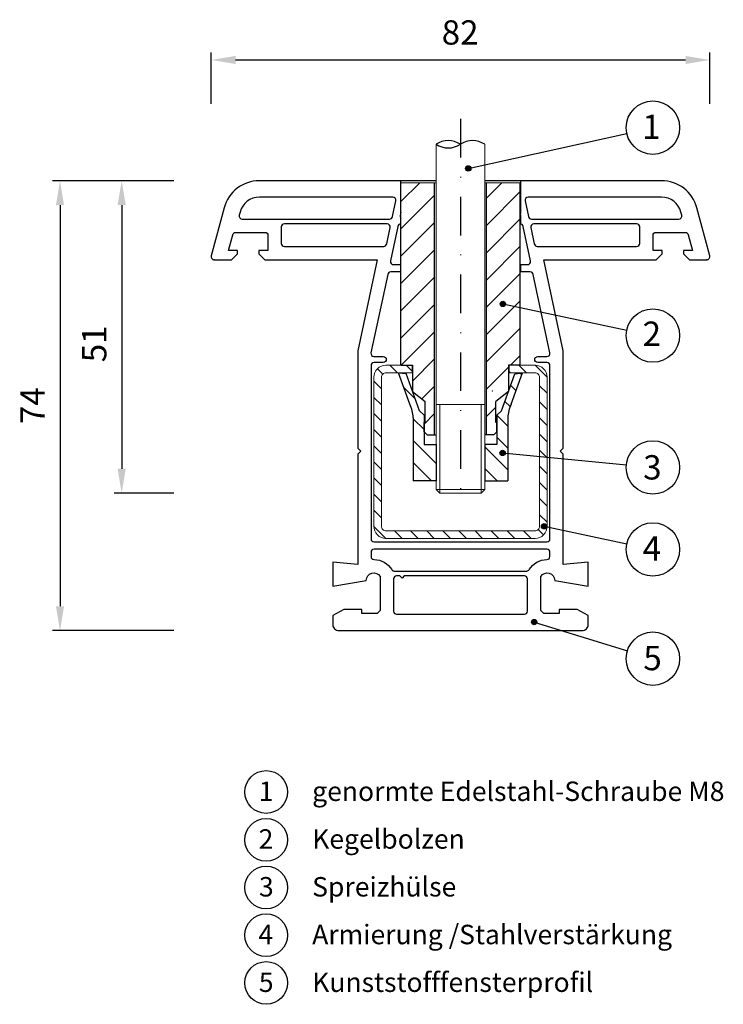
# Model space of a CAD drawing. Units: millimetres. Extents: x 10061 to 10176, y -4212 to -4050.
import ezdxf

# ---------------------------------------------------------------- set-up
doc = ezdxf.new("R2010")
doc.units = ezdxf.units.MM
doc.linetypes.add('SLD', pattern=[0])
doc.linetypes.add('STRICHPUNKT', pattern=[25.4, 12.7, -6.35, 0, -6.35])
for name, color, linetype in [('025', 1, 'Continuous'), ('ASSEMBLY', 250, 'Continuous'), ('Layer3', 5, 'Continuous'), ('PVC', 7, 'Continuous'), ('STAHL', 3, 'Continuous')]:
    doc.layers.add(name, color=color, linetype=linetype)
for name, color, linetype, lineweight in [('Bemassung', 5, 'Continuous', 20), ('Körperkanten', 7, 'Continuous', 25), ('LINIE 020', 6, 'Continuous', 20), ('MITTELLINIE', 1, 'STRICHPUNKT', 25), ('Schraffur', 3, 'Continuous', 20), ('Verbindungsteile', 6, 'Continuous', 25)]:
    doc.layers.add(name, color=color, linetype=linetype, lineweight=lineweight)
doc.styles.add('Avan', font='arial.ttf')
doc.dimstyles.new('ISO-25', dxfattribs={"dimtxt": 4, "dimasz": 4, "dimexe": 1.25, "dimexo": 0.625, "dimgap": 2, "dimtad": 1, "dimdec": 0, "dimtxsty": 'Standard', "dimcen": 5, "dimadec": 0, "dimazin": 0, "dimtfac": 1, "dimtdec": 0, "dimtmove": 0, "dimatfit": 3, "dimfxl": 1, "dimarcsym": 0})

# ---------------------------------------------------------------- blocks, each defined once
blk = doc.blocks.new('*D148')
at = {"layer": '025', "color": 0, "lineweight": -2, "transparency": 16777216}
for p, q in [((10092.29, -4063.57), (10092.29, -4055.08)), ((10174.27, -4063.57), (10174.27, -4055.08)), ((10096.29, -4056.33), (10170.27, -4056.33))]:
    blk.add_line(p, q, dxfattribs=at)
at = {"layer": '025', "color": 0, "transparency": 16777216}
for points in [[(10096.29, -4055.67), (10096.29, -4057), (10092.29, -4056.33)], [(10170.27, -4055.67), (10170.27, -4057), (10174.27, -4056.33)]]:
    blk.add_solid(points, dxfattribs=at)
at = {"layer": 'Defpoints', "color": 0, "transparency": 16777216}
for p in [(10174.27, -4056.33), (10092.29, -4064.2), (10174.27, -4064.2)]:
    blk.add_point(p, dxfattribs=at)
at = {"layer": '025', "color": 0, "transparency": 16777216, "insert": (10133.21, -4052.33), "char_height": 4, "attachment_point": 5}
blk.add_mtext('82', dxfattribs=at)
blk = doc.blocks.new('*D149')
at = {"layer": '025', "color": 0, "lineweight": -2, "transparency": 16777216}
for p, q in [((10086.14, -4076.2), (10066.17, -4076.2)), ((10067.42, -4080.2), (10067.42, -4146.2)), ((10086.14, -4150.2), (10066.17, -4150.2))]:
    blk.add_line(p, q, dxfattribs=at)
at = {"layer": '025', "color": 0, "transparency": 16777216}
for points in [[(10066.75, -4080.2), (10068.08, -4080.2), (10067.42, -4076.2)], [(10066.75, -4146.2), (10068.08, -4146.2), (10067.42, -4150.2)]]:
    blk.add_solid(points, dxfattribs=at)
at = {"layer": 'Defpoints', "color": 0, "transparency": 16777216}
for p in [(10086.77, -4076.2), (10067.42, -4150.2), (10086.77, -4150.2)]:
    blk.add_point(p, dxfattribs=at)
at = {"layer": '025', "color": 0, "transparency": 16777216, "insert": (10063.42, -4113.2), "char_height": 4, "attachment_point": 5, "rotation": 90}
blk.add_mtext('74', dxfattribs=at)
blk = doc.blocks.new('*D152')
at = {"layer": '025', "color": 0, "lineweight": -2, "transparency": 16777216}
for p, q in [((10086.14, -4076.2), (10076.31, -4076.2)), ((10077.56, -4080.2), (10077.56, -4123.57)), ((10086.14, -4127.57), (10076.31, -4127.57))]:
    blk.add_line(p, q, dxfattribs=at)
at = {"layer": '025', "color": 0, "transparency": 16777216}
for points in [[(10076.89, -4080.2), (10078.23, -4080.2), (10077.56, -4076.2)], [(10076.89, -4123.57), (10078.23, -4123.57), (10077.56, -4127.57)]]:
    blk.add_solid(points, dxfattribs=at)
at = {"layer": 'Defpoints', "color": 0, "transparency": 16777216}
for p in [(10086.77, -4076.2), (10077.56, -4127.57), (10086.77, -4127.57)]:
    blk.add_point(p, dxfattribs=at)
at = {"layer": '025', "color": 0, "transparency": 16777216, "insert": (10073.56, -4103.03), "char_height": 4, "attachment_point": 5, "rotation": 90}
blk.add_mtext('51', dxfattribs=at)
blk = doc.blocks.new('A$C196A4A7A')
at = {"layer": 'Körperkanten'}
blk.add_hatch(color=256, dxfattribs=at).paths.add_polyline_path([(-0.44, 0, 1), (0.44, 0, 1)])
blk.add_circle((0, 0), 0.442, dxfattribs=at)

msp = doc.modelspace()

# ---------------------------------------------------------------- hatches: boundary and pattern name
at = {"layer": 'Bemassung'}
h = msp.add_hatch(dxfattribs=at)
h.set_pattern_fill('ANSI31', color=256, style=0)
h.set_pattern_definition([(45, (-792.3426, 6.0693), (-2.245064, 2.245064), [])])
h.paths.add_polyline_path([(10129.02, -4076.53), (10123.47, -4076.53), (10123.47, -4106.53), (10125.37, -4106.53), (10125.37, -4110.84), (10127.47, -4112.53), (10127.47, -4115.99), (10127.27, -4115.99), (10127.27, -4117.49), (10127.77, -4117.99), (10129.02, -4117.99)])
h.paths.add_polyline_path([(10137.52, -4076.53), (10137.52, -4117.99), (10138.77, -4117.99), (10139.27, -4117.49), (10139.27, -4115.99), (10139.07, -4115.99), (10139.07, -4112.53), (10141.17, -4110.87), (10141.17, -4106.53), (10143.07, -4106.53), (10143.07, -4094.53), (10143.07, -4076.53)])
at = {"layer": 'Layer3', "linetype": 'SLD'}
h = msp.add_hatch(dxfattribs=at)
h.set_pattern_fill('ANSI31', color=256, scale=0.8, angle=270, style=0)
h.set_pattern_definition([(315, (18589.0025, -8641.9282), (1.7960512, 1.7960512), [])])
edge = h.paths.add_edge_path()
edge.add_line((10137.27, -4125.57), (10141.07, -4125.57))
edge.add_line((10141.07, -4125.57), (10141.07, -4115.18))
edge.add_arc((10146.07, -4115.18), 5, 153.7453, 180, ccw=False)
edge.add_line((10141.58, -4112.97), (10143.44, -4107.78))
edge.add_line((10143.44, -4107.78), (10142.23, -4107.95))
edge.add_line((10142.23, -4107.95), (10140.02, -4114.02))
edge.add_line((10140.02, -4114.02), (10139.27, -4114.77))
edge.add_line((10139.27, -4114.77), (10139.27, -4119.57))
edge.add_line((10139.27, -4119.57), (10137.27, -4119.57))
edge.add_line((10137.27, -4119.57), (10137.27, -4125.57))
edge = h.paths.add_edge_path()
edge.add_line((10125.47, -4125.57), (10129.27, -4125.57))
edge.add_line((10129.27, -4125.57), (10129.27, -4119.57))
edge.add_line((10129.27, -4119.57), (10127.27, -4119.57))
edge.add_line((10127.27, -4119.57), (10127.27, -4114.77))
edge.add_line((10127.27, -4114.77), (10126.52, -4114.02))
edge.add_line((10126.52, -4114.02), (10124.31, -4107.92))
edge.add_line((10124.31, -4107.92), (10123.1, -4107.78))
edge.add_line((10123.1, -4107.78), (10124.95, -4112.97))
edge.add_arc((10120.47, -4115.18), 5, 0, 26.2547, ccw=False)
edge.add_line((10125.47, -4115.18), (10125.47, -4125.57))
at = {"layer": 'Schraffur'}
h = msp.add_hatch(dxfattribs=at)
h.set_pattern_fill('ANSI31', color=256, scale=15, angle=-90, style=0)
h.set_pattern_definition([(315, (10119.0183, -4106.5299), (1.325825, 1.325825), [])])
h.paths.add_polyline_path([(10137.27, -4106.53), (10137.27, -4107.78), (10137.52, -4107.78), (10137.52, -4106.53)])
edge = h.paths.add_edge_path()
edge.add_line((10125.32, -4107.78), (10125.32, -4106.53))
edge.add_line((10125.32, -4106.53), (10121.02, -4106.53))
edge.add_arc((10121.02, -4108.53), 2, 90, 180)
edge.add_line((10119.02, -4108.53), (10119.02, -4133.03))
edge.add_arc((10121.02, -4133.03), 2, 180, 270)
edge.add_line((10121.02, -4135.03), (10145.52, -4135.03))
edge.add_arc((10145.52, -4133.03), 2, 270, 360)
edge.add_line((10147.52, -4133.03), (10147.52, -4108.53))
edge.add_arc((10145.52, -4108.53), 2, 0, 90)
edge.add_line((10145.52, -4106.53), (10141.22, -4106.53))
edge.add_line((10141.22, -4106.53), (10141.22, -4107.78))
edge.add_line((10141.22, -4107.78), (10145.52, -4107.78))
edge.add_arc((10145.52, -4108.53), 0.75, 0, 90, ccw=False)
edge.add_line((10146.27, -4108.53), (10146.27, -4133.03))
edge.add_arc((10145.52, -4133.03), 0.75, -90, 0, ccw=False)
edge.add_line((10145.52, -4133.78), (10121.02, -4133.78))
edge.add_arc((10121.02, -4133.03), 0.75, 180, 270, ccw=False)
edge.add_line((10120.27, -4133.03), (10120.27, -4108.53))
edge.add_arc((10121.02, -4108.53), 0.75, 90, 180, ccw=False)
edge.add_line((10121.02, -4107.78), (10125.32, -4107.78))
h.paths.add_polyline_path([(10129.27, -4107.78), (10129.27, -4106.53), (10129.02, -4106.53), (10129.02, -4107.78)])

# ---------------------------------------------------------------- linework, layer by layer
at = {"layer": 'ASSEMBLY', "color": 161, "linetype": 'Continuous'}
msp.add_point((10092.77, -4089.2), dxfattribs=at)
at = {"layer": 'ASSEMBLY', "color": 160, "linetype": 'Continuous'}
msp.add_point((10173.77, -4089.2), dxfattribs=at)
at = {"layer": 'Bemassung', "lineweight": 25}
for p, q in [((10123.47, -4106.53), (10123.47, -4076.53)), ((10129.02, -4117.99), (10129.02, -4076.53)), ((10137.52, -4117.99), (10137.52, -4076.53)), ((10143.07, -4094.53), (10143.07, -4076.53)), ((10143.07, -4106.53), (10143.07, -4094.53)), ((10123.47, -4106.53), (10125.37, -4106.53)), ((10125.37, -4106.53), (10125.37, -4110.84)), ((10143.07, -4106.53), (10141.17, -4106.53)), ((10141.17, -4106.53), (10141.17, -4110.87)), ((10125.37, -4110.84), (10127.47, -4112.53)), ((10141.17, -4110.87), (10139.07, -4112.53)), ((10127.47, -4115.99), (10127.47, -4112.53)), ((10139.07, -4115.99), (10139.07, -4112.53)), ((10127.27, -4115.99), (10127.47, -4115.99)), ((10127.27, -4117.49), (10127.27, -4115.99)), ((10139.27, -4115.99), (10139.07, -4115.99)), ((10139.27, -4117.49), (10139.27, -4115.99)), ((10127.27, -4117.49), (10127.77, -4117.99)), ((10127.77, -4117.99), (10129.27, -4117.99)), ((10138.77, -4117.99), (10137.27, -4117.99)), ((10139.27, -4117.49), (10138.77, -4117.99))]:
    msp.add_line(p, q, dxfattribs=at)
at = {"layer": 'Bemassung'}
for p, q in [((10129.27, -4076.53), (10123.47, -4076.53)), ((10137.27, -4076.53), (10143.07, -4076.53))]:
    msp.add_line(p, q, dxfattribs=at)
msp.add_point((10138.53, -4110.79), dxfattribs=at)
at = {"layer": 'Körperkanten'}
for p, q in [((10134.55, -4074.18), (10160.63, -4068.42)), ((10140.23, -4096.46), (10160.62, -4100.76)), ((10140.19, -4120.97), (10160.55, -4122.94)), ((10147.01, -4133.03), (10160.62, -4135.93)), ((10145.38, -4148.79), (10160.72, -4153.52))]:
    msp.add_line(p, q, dxfattribs=at)
for centre, radius in [((10164.91, -4067.47), 4.39), ((10164.91, -4101.66), 4.39), ((10164.91, -4123.36), 4.39), ((10164.91, -4136.85), 4.39), ((10164.91, -4154.81), 4.39), ((10101.31, -4176.74), 3.51), ((10101.31, -4184.6), 3.51), ((10101.31, -4192.45), 3.51), ((10101.31, -4200.3), 3.51), ((10101.31, -4208.15), 3.51)]:
    msp.add_circle(centre, radius, dxfattribs=at)
at = {"layer": 'Layer3', "lineweight": 25}
for p, q in [((10123.1, -4107.78), (10124.31, -4107.92)), ((10124.95, -4112.97), (10123.1, -4107.78)), ((10126.52, -4114.02), (10124.31, -4107.92)), ((10140.02, -4114.02), (10142.23, -4107.95)), ((10141.58, -4112.97), (10143.44, -4107.78)), ((10142.23, -4107.95), (10143.44, -4107.78)), ((10125.47, -4115.18), (10125.47, -4125.57)), ((10126.52, -4114.02), (10127.27, -4114.77)), ((10127.27, -4114.77), (10127.27, -4119.57)), ((10140.02, -4114.02), (10139.27, -4114.77)), ((10139.27, -4114.77), (10139.27, -4119.57)), ((10141.07, -4115.18), (10141.07, -4125.57)), ((10127.27, -4119.57), (10129.27, -4119.57)), ((10129.27, -4119.57), (10129.27, -4125.57)), ((10137.27, -4119.57), (10137.27, -4125.57)), ((10139.27, -4119.57), (10137.27, -4119.57)), ((10129.27, -4125.57), (10125.47, -4125.57)), ((10137.27, -4125.57), (10141.07, -4125.57))]:
    msp.add_line(p, q, dxfattribs=at)
for centre, start, end in [((10120.47, -4115.18), 0, 26.2547), ((10146.07, -4115.18), 153.7453, 180)]:
    msp.add_arc(centre, 5, start, end, dxfattribs=at)
at = {"layer": 'LINIE 020', "linetype": 'SLD'}
for p, q in [((10129.27, -4113.03), (10129.27, -4070.2)), ((10137.27, -4070.2), (10137.27, -4117.99)), ((10137.27, -4113.03), (10129.27, -4113.03)), ((10129.27, -4126.97), (10129.27, -4113.03)), ((10129.87, -4113.03), (10129.87, -4127.57)), ((10136.67, -4113.03), (10136.67, -4127.57)), ((10137.27, -4113.03), (10137.27, -4126.97)), ((10129.87, -4127.57), (10129.27, -4126.97)), ((10137.27, -4126.97), (10129.27, -4126.97)), ((10136.67, -4127.57), (10129.87, -4127.57)), ((10137.27, -4126.97), (10136.67, -4127.57))]:
    msp.add_line(p, q, dxfattribs=at)
at = {"layer": 'MITTELLINIE', "ltscale": 0.5}
msp.add_line((10133.26, -4066.03), (10133.26, -4129.12), dxfattribs=at)
at = {"layer": 'PVC'}
for p, q in [((10123.42, -4076.2), (10123.42, -4081.61)), ((10143.12, -4076.2), (10143.12, -4081.61)), ((10123.42, -4082.26), (10123.42, -4083.3)), ((10143.12, -4082.26), (10143.12, -4083.3)), ((10123.42, -4090), (10123.42, -4091.2)), ((10143.12, -4090), (10143.12, -4091.2))]:
    msp.add_line(p, q, dxfattribs=at)
for points in [[(10129.27, -4076.2), (10100.2, -4076.2, 0.339454), (10094.41, -4080.65), (10092.29, -4088.57, 0.493145), (10092.77, -4089.2), (10095.61, -4089.2), (10096.61, -4088.2), (10096.61, -4087.7), (10095.11, -4087.7), (10095.81, -4085.07, -0.339454), (10096.29, -4084.7), (10101.11, -4084.7, -0.414214), (10101.61, -4085.2), (10101.61, -4087.7), (10100.11, -4087.7), (10100.11, -4088.2), (10101.11, -4089.2), (10119.56, -4089.2), (10116.37, -4104.2), (10116.37, -4120.2), (10116.87, -4120.7), (10116.37, -4121.2), (10116.37, -4139.31), (10112.27, -4138.95), (10112.27, -4142.9), (10117.77, -4141.93, -0.738418), (10120.07, -4141.28), (10120.07, -4146.9), (10119.57, -4147.4), (10117.07, -4147.4), (10117.07, -4146.7), (10114.07, -4146.7), (10112.27, -4147.7), (10112.27, -4149.2, 0.414214), (10113.27, -4150.2), (10153.27, -4150.2, 0.414214), (10154.27, -4149.2), (10154.27, -4147.7), (10152.47, -4146.7), (10149.47, -4146.7), (10149.47, -4147.4), (10146.97, -4147.4), (10146.47, -4146.9), (10146.47, -4141.28, -0.738418), (10148.77, -4141.93), (10154.27, -4142.9), (10154.27, -4138.95), (10150.17, -4139.31), (10150.17, -4121.2), (10149.67, -4120.7), (10150.17, -4120.2), (10150.17, -4104.2), (10146.98, -4089.2), (10165.43, -4089.2), (10166.43, -4088.2), (10166.43, -4087.7), (10164.93, -4087.7), (10164.93, -4085.2, -0.414214), (10165.43, -4084.7), (10170.24, -4084.7, -0.339454), (10170.73, -4085.07), (10171.43, -4087.7), (10169.93, -4087.7), (10169.93, -4088.2), (10170.93, -4089.2), (10173.77, -4089.2, 0.493145), (10174.25, -4088.57), (10172.13, -4080.65, 0.339454), (10166.33, -4076.2), (10137.27, -4076.2)], [(10123.47, -4081.38), (10123.36, -4081.9, 0.234081), (10123.47, -4082.33, 0.234081)], [(10143.07, -4082.33, 0.234081), (10143.18, -4081.9), (10143.07, -4081.38)], [(10123.47, -4083.3), (10123.46, -4083.3, 0.354119), (10122.98, -4083.7), (10121.76, -4089.4, 0.476976), (10122.25, -4090), (10123.47, -4090)], [(10143.07, -4090), (10144.28, -4090, 0.476976), (10144.77, -4089.4), (10143.56, -4083.7, 0.354119), (10143.07, -4083.3), (10143.07, -4083.3)], [(10123.47, -4091.2), (10121.79, -4091.2, 0.354119), (10121.3, -4091.6), (10118.55, -4104.5, 0.476976), (10119.04, -4105.1), (10120.57, -4105.1, -0.414214), (10121.07, -4105.6, -0.414214), (10120.57, -4106.1), (10119.07, -4106.1, 0.414214), (10118.57, -4106.6), (10118.57, -4135.1, 0.414214), (10119.07, -4135.6), (10147.47, -4135.6, 0.414214), (10147.97, -4135.1), (10147.97, -4106.6, 0.414214), (10147.47, -4106.1), (10145.97, -4106.1, -0.414214), (10145.47, -4105.6, -0.414214), (10145.97, -4105.1), (10147.49, -4105.1, 0.476976), (10147.98, -4104.5), (10145.24, -4091.6, 0.354119), (10144.75, -4091.2), (10143.07, -4091.2)]]:
    msp.add_lwpolyline(points, format="xyb", dxfattribs=at)
for points in [[(10121.6, -4082.5, 0.354119), (10122.09, -4082.1), (10122.64, -4079.5, 0.476976), (10122.15, -4078.9), (10100.2, -4078.9, 0.339087), (10097.02, -4081.35), (10096.88, -4081.87, 0.493143), (10097.36, -4082.5)], [(10169.18, -4082.5, 0.493143), (10169.66, -4081.87), (10169.52, -4081.35, 0.339087), (10166.34, -4078.9), (10144.39, -4078.9, 0.476976), (10143.9, -4079.5), (10144.45, -4082.1, 0.354119), (10144.94, -4082.5)], [(10120.64, -4087, 0.354119), (10121.13, -4086.6), (10121.7, -4083.9, 0.476976), (10121.22, -4083.3), (10104.31, -4083.3, 0.414214), (10103.81, -4083.8), (10103.81, -4086.5, 0.414214), (10104.31, -4087)], [(10162.23, -4087, 0.414214), (10162.73, -4086.5), (10162.73, -4083.8, 0.414214), (10162.23, -4083.3), (10145.32, -4083.3, 0.476976), (10144.83, -4083.9), (10145.41, -4086.6, 0.354119), (10145.89, -4087)], [(10144.15, -4140.4, 0.261253), (10144.57, -4140.16, -0.257875), (10147.47, -4138.51, 0.410511), (10147.97, -4138.01), (10147.97, -4137.3, 0.414214), (10147.47, -4136.8), (10119.07, -4136.8, 0.414214), (10118.57, -4137.3), (10118.57, -4138.01, 0.410511), (10119.06, -4138.51, -0.257875), (10121.96, -4140.16, 0.261253), (10122.39, -4140.4)], [(10143.77, -4147.5, 0.414214), (10144.27, -4147), (10144.27, -4141.7, 0.414214), (10143.77, -4141.2), (10124.02, -4141.2), (10123.67, -4141.55), (10123.32, -4141.2), (10122.77, -4141.2, 0.414214), (10122.27, -4141.7), (10122.27, -4147, 0.414214), (10122.77, -4147.5)]]:
    msp.add_lwpolyline(points, format="xyb", close=True, dxfattribs=at)
at = {"layer": 'Schraffur'}
for points in [[(10125.37, -4106.53), (10121.02, -4106.53, 0.414214), (10119.02, -4108.53), (10119.02, -4133.03, 0.414214), (10121.02, -4135.03), (10145.52, -4135.03, 0.414214), (10147.52, -4133.03), (10147.52, -4108.53, 0.414214), (10145.52, -4106.53), (10141.17, -4106.53)], [(10141.17, -4107.78), (10145.52, -4107.78, -0.414214), (10146.27, -4108.53), (10146.27, -4133.03, -0.414214), (10145.52, -4133.78), (10121.02, -4133.78, -0.414214), (10120.27, -4133.03), (10120.27, -4108.53, -0.414214), (10121.02, -4107.78), (10125.37, -4107.78)]]:
    msp.add_lwpolyline(points, format="xyb", dxfattribs=at)
at = {"layer": 'STAHL'}
for p, q in [((10125.32, -4106.53), (10125.32, -4107.78)), ((10141.22, -4106.53), (10141.22, -4107.78))]:
    msp.add_line(p, q, dxfattribs=at)
at = {"layer": 'Verbindungsteile'}
for centre, start, end in [((10131.26, -4073.22), 56.4689, 123.5311), ((10135.26, -4073.22), 56.4689, 123.5311), ((10131.26, -4067.18), 236.4689, 303.5311)]:
    msp.add_arc(centre, 3.62, start, end, dxfattribs=at)

# ---------------------------------------------------------------- block references
at = {"layer": '025'}
for p in [(10134.55, -4074.18), (10140.23, -4096.46), (10140.19, -4120.97), (10147.01, -4133.03), (10145.38, -4148.79)]:
    msp.add_blockref('A$C196A4A7A', p, dxfattribs=at)

# ---------------------------------------------------------------- texts
at = {"layer": 'Körperkanten', "style": 'Avan'}
for s, height, p in [('1', 4, (10163.14, -4069.33)), ('2', 4, (10163.22, -4103.36)), ('3', 4, (10163.31, -4125.34)), ('4', 4, (10163.23, -4138.67)), ('5', 4, (10163.33, -4156.71)), ('1', 3.2, (10100.1, -4178.22)), ('genormte Edelstahl-Schraube M8 ', 3.2, (10108.88, -4178.22)), ('2', 3.2, (10100.08, -4186.07)), ('Kegelbolzen', 3.2, (10108.88, -4186.07)), ('3', 3.2, (10100.13, -4193.93)), ('Spreizhülse', 3.2, (10108.88, -4193.93)), ('4', 3.2, (10100.05, -4201.78)), ('Armierung /Stahlverstärkung', 3.2, (10108.88, -4201.78)), ('5', 3.2, (10100.11, -4209.63)), ('Kunststofffensterprofil', 3.2, (10108.88, -4209.63))]:
    msp.add_text(s, height=height, dxfattribs=at).set_placement(p)

# ---------------------------------------------------------------- dimensions: what is measured, and where the dimension line sits
at = {"layer": '025'}
dim = msp.add_linear_dim(base=(10174.27, -4056.33), p1=(10092.29, -4064.2), p2=(10174.27, -4064.2), dimstyle='ISO-25', dxfattribs=at)
dim.commit()
dim.dimension.update_dxf_attribs({"geometry": '*D148', "text_midpoint": (10133.21, -4056.33), "dimtype": 160})
for base, p2, picture, middle in [((10067.42, -4150.2), (10086.77, -4150.2), '*D149', (10067.42, -4113.2)), ((10077.56, -4127.57), (10086.77, -4127.57), '*D152', (10077.56, -4103.03))]:
    dim = msp.add_linear_dim(base=base, p1=(10086.77, -4076.2), p2=p2, angle=90, dimstyle='ISO-25', dxfattribs=at)
    dim.commit()
    dim.dimension.update_dxf_attribs({"geometry": picture, "text_midpoint": middle, "dimtype": 160})

doc.saveas('drawing.dxf')
